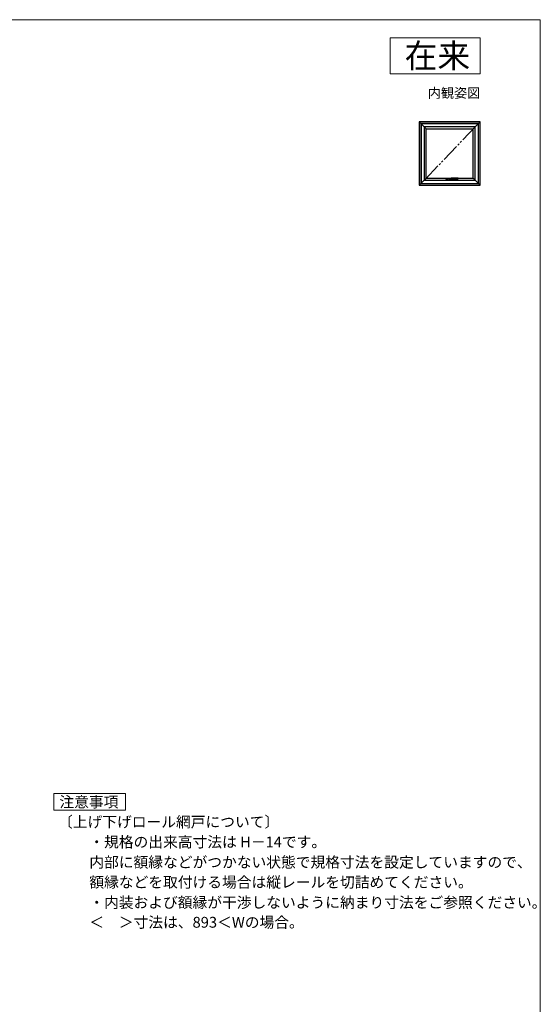
# Model space of a CAD drawing. Extents: x 0 to 1050, y 0 to 1583.
# Drawn here: x 617 to 1050, y 711 to 1530 of the extents above; entities that cross this region are included whole.
import ezdxf
from ezdxf.enums import TextEntityAlignment as Align

# ---------------------------------------------------------------- set-up
doc = ezdxf.new("R2010")
doc.units = 0
doc.linetypes.add('YDIVIDE_1', pattern=[15, 10, -1, 1, -1, 1, -1])
for name, color, linetype, lineweight in [('USER1', 3, 'CONTINUOUS', 13), ('YKK_A1', 4, 'CONTINUOUS', 30), ('YKK_ZWAK', 7, 'CONTINUOUS', 30)]:
    doc.layers.add(name, color=color, linetype=linetype, lineweight=lineweight)
doc.styles.get("Standard").update_dxf_attribs({"font": 'txt.shx', "bigfont": 'BIGFONT'})

msp = doc.modelspace()

# ---------------------------------------------------------------- linework, layer by layer
at = {"layer": 'USER1'}
for p, q in [((925, 1515), (1000, 1515)), ((925, 1485), (925, 1515)), ((1000, 1515), (1000, 1485)), ((1000, 1485), (925, 1485)), ((644.86, 872.14), (644.86, 886.14)), ((644.86, 886.14), (704.54, 886.14)), ((704.54, 886.14), (704.54, 872.14)), ((704.54, 872.14), (644.86, 872.14))]:
    msp.add_line(p, q, dxfattribs=at)
at = {"layer": 'YKK_A1'}
for p, q in [((949.2, 1445), (955, 1439.2)), ((1000, 1445), (949.2, 1445)), ((949.2, 1445), (949.2, 1392.2)), ((998.6, 1443.6), (950.6, 1443.6)), ((950.6, 1443.6), (950.6, 1393.6)), ((998.4, 1443.4), (950.8, 1443.4)), ((950.8, 1443.4), (950.8, 1393.8)), ((1000, 1445), (994.2, 1439.2)), ((998.4, 1393.8), (998.4, 1443.4)), ((998.6, 1393.6), (998.6, 1443.6)), ((1000, 1392.2), (1000, 1445)), ((995.8, 1440.8), (953.4, 1440.8)), ((953.4, 1440.8), (953.4, 1396.4)), ((994.2, 1440.8), (953.4, 1440.8)), ((955, 1398), (955, 1439.2)), ((955, 1439.2), (994.2, 1439.2)), ((994.2, 1398), (994.2, 1439.2)), ((995.8, 1396.4), (995.8, 1440.8)), ((949.2, 1392.2), (955, 1398)), ((950.6, 1393.6), (998.6, 1393.6)), ((950.8, 1393.8), (998.4, 1393.8)), ((953.4, 1396.4), (995.8, 1396.4)), ((953.4, 1396.4), (994.2, 1396.4)), ((955, 1398), (975.59, 1398)), ((971.7, 1397.16), (971.7, 1396.56)), ((971.72, 1396.58), (971.72, 1397.14)), ((973.15, 1397.21), (971.75, 1397.21)), ((971.75, 1396.51), (973.15, 1396.51)), ((971.77, 1397.19), (973.13, 1397.19)), ((973.13, 1396.53), (971.77, 1396.53)), ((972.19, 1397.01), (971.95, 1396.87)), ((972.19, 1396.71), (971.95, 1396.85)), ((972.21, 1396.72), (972.21, 1397)), ((972.69, 1396.72), (972.69, 1397)), ((972.71, 1397.01), (972.95, 1396.87)), ((972.71, 1396.71), (972.95, 1396.85)), ((973.18, 1397.14), (973.18, 1396.58)), ((973.2, 1396.56), (973.2, 1397.16)), ((974.35, 1397.9), (974.35, 1396.6)), ((975.58, 1397.95), (974.4, 1397.95)), ((974.4, 1397.45), (974.4, 1397.86)), ((974.4, 1397.45), (974.4, 1397.45)), ((974.4, 1397.45), (974.4, 1397.05)), ((974.4, 1397.05), (974.4, 1397.05)), ((974.4, 1396.64), (974.4, 1397.05)), ((974.4, 1396.55), (977.8, 1396.55)), ((975.17, 1397.9), (974.45, 1397.9)), ((975.17, 1396.6), (974.45, 1396.6)), ((975.17, 1397.95), (975.17, 1396.6)), ((975.17, 1396.55), (975.17, 1397.93)), ((975.55, 1397.55), (975.55, 1397.25)), ((975.67, 1397.3), (975.69, 1397.39)), ((981.55, 1398.19), (975.69, 1398.19)), ((975.69, 1397.39), (975.71, 1397.47)), ((975.81, 1397.67), (975.79, 1397.65)), ((977.02, 1396.55), (977.02, 1397.59)), ((977.02, 1397.59), (977.02, 1396.6)), ((977.02, 1396.6), (977.75, 1396.6)), ((977.05, 1397.59), (981.55, 1397.59)), ((977.25, 1397.41), (977.28, 1397.41)), ((977.25, 1397.41), (977.29, 1397.33)), ((977.57, 1397.41), (977.25, 1397.41)), ((977.25, 1397.41), (977.25, 1397.09)), ((977.25, 1397.09), (977.57, 1397.09)), ((977.26, 1397.24), (977.26, 1397.22)), ((977.26, 1397.22), (977.3, 1397.22)), ((977.28, 1397.41), (977.3, 1397.36)), ((977.29, 1397.29), (977.29, 1397.33)), ((977.29, 1397.29), (977.32, 1397.29)), ((977.29, 1397.15), (977.29, 1397.15)), ((977.41, 1397.09), (977.29, 1397.09)), ((977.33, 1397.41), (977.3, 1397.36)), ((977.3, 1397.22), (977.3, 1397.22)), ((977.35, 1397.24), (977.31, 1397.24)), ((977.31, 1397.13), (977.36, 1397.13)), ((977.36, 1397.41), (977.32, 1397.33)), ((977.32, 1397.29), (977.32, 1397.33)), ((977.33, 1397.41), (977.36, 1397.41)), ((977.35, 1397.17), (977.35, 1397.2)), ((977.36, 1397.23), (977.36, 1397.13)), ((977.37, 1397.41), (977.4, 1397.41)), ((977.37, 1397.41), (977.37, 1397.29)), ((977.37, 1397.29), (977.4, 1397.29)), ((977.4, 1397.36), (977.43, 1397.41)), ((977.4, 1397.41), (977.4, 1397.36)), ((977.4, 1397.33), (977.4, 1397.29)), ((977.4, 1397.33), (977.43, 1397.33)), ((977.41, 1397.09), (977.41, 1397.23)), ((977.42, 1397.27), (977.53, 1397.27)), ((977.42, 1397.09), (977.42, 1397.27)), ((977.42, 1397.09), (977.47, 1397.09)), ((977.43, 1397.41), (977.46, 1397.41)), ((977.46, 1397.41), (977.43, 1397.36)), ((977.44, 1397.36), (977.43, 1397.36)), ((977.43, 1397.33), (977.43, 1397.29)), ((977.43, 1397.29), (977.46, 1397.29)), ((977.46, 1397.29), (977.46, 1397.34)), ((977.47, 1397.41), (977.5, 1397.41)), ((977.47, 1397.41), (977.47, 1397.29)), ((977.47, 1397.29), (977.5, 1397.29)), ((977.47, 1397.09), (977.47, 1397.23)), ((977.52, 1397.23), (977.47, 1397.23)), ((977.48, 1397.18), (977.48, 1397.14)), ((977.52, 1397.18), (977.48, 1397.18)), ((977.53, 1397.14), (977.48, 1397.14)), ((977.5, 1397.41), (977.5, 1397.36)), ((977.5, 1397.36), (977.54, 1397.41)), ((977.5, 1397.33), (977.5, 1397.29)), ((977.5, 1397.33), (977.54, 1397.33)), ((977.54, 1397.41), (977.57, 1397.41)), ((977.57, 1397.41), (977.54, 1397.36)), ((977.55, 1397.36), (977.54, 1397.36)), ((977.54, 1397.33), (977.54, 1397.29)), ((977.54, 1397.29), (977.57, 1397.29)), ((977.57, 1397.09), (977.57, 1397.41)), ((977.57, 1397.29), (977.57, 1397.34)), ((977.8, 1397.45), (977.8, 1397.59)), ((977.8, 1397.05), (977.8, 1397.45)), ((977.8, 1397.45), (977.8, 1397.45)), ((977.8, 1397.05), (977.8, 1397.05)), ((977.8, 1396.64), (977.8, 1397.05)), ((977.85, 1397.59), (977.85, 1396.6)), ((981.55, 1397.59), (981.55, 1398.19)), ((981.6, 1398.14), (981.6, 1397.64)), ((981.6, 1398), (994.2, 1398)), ((1000, 1392.2), (994.2, 1398)), ((949.2, 1392.2), (1000, 1392.2))]:
    msp.add_line(p, q, dxfattribs=at)
at = {"layer": 'YKK_A1', "linetype": 'YDIVIDE_1', "ltscale": 1.5}
msp.add_line((995.8, 1440.8), (953.4, 1396.4), dxfattribs=at)
at = {"layer": 'YKK_A1'}
for centre, radius, start, end in [((971.75, 1397.16), 0.05, 90, 180), ((971.75, 1396.56), 0.05, 180, 270), ((971.77, 1397.14), 0.05, 90, 180), ((971.77, 1396.58), 0.05, 180, 270), ((972.45, 1401.83), 4.69, 261.37854, 278.62146), ((972.45, 1391.89), 4.69, 81.37854, 98.62146), ((971.96, 1396.86), 0.01, 120.65558, 239.34442), ((972.2, 1397), 0.01, 0, 120.65558), ((972.2, 1396.72), 0.01, 239.34442, 0), ((972.7, 1397), 0.01, 59.34442, 180), ((972.7, 1396.72), 0.01, 180, 300.65558), ((972.94, 1396.86), 0.01, 300.65558, 59.34442), ((973.13, 1397.14), 0.05, 0, 90), ((973.13, 1396.58), 0.05, 270, 0), ((973.15, 1397.16), 0.05, 0, 90), ((973.15, 1396.56), 0.05, 270, 0), ((974.4, 1397.9), 0.05, 90, 180), ((974.4, 1396.6), 0.05, 180, 270), ((974.45, 1397.86), 0.05, 90, 180), ((974.45, 1396.64), 0.05, 180, 270), ((978.08, 1397.25), 2.52, 180, 190.64929), ((975.64, 1396.79), 0.05, 190.64929, 259.35071), ((976.1, 1399.22), 2.52, 259.35071, 280.64929), ((975.69, 1396.85), 0.05, 180.58522, 260.22176), ((976.5, 1396.85), 0.05, 279.35046, 332.52377), ((975.75, 1397.24), 0.895, 332.52377, 357.71301), ((976.56, 1396.79), 0.05, 280.64929, 349.35071), ((974.12, 1397.25), 2.52, 349.35071, 359.19506), ((977.05, 1397.19), 0.4, 90, 177.71301), ((977.32, 1397.15), 0.0713, 153.38654, 215.68534), ((977.29, 1397.24), 0.0356, 105.46601, 180), ((977.29, 1397.16), 0.0392, 97.60411, 153.38654), ((977.29, 1397.12), 0.0285, 215.68534, 270), ((977.33, 1397.09), 0.183, 76.17284, 105.46601), ((977.32, 1396.97), 0.229, 82.84733, 97.60411), ((977.31, 1397.15), 0.0143, 100.87572, 180), ((977.31, 1397.15), 0.0143, 180, 270), ((977.31, 1397.22), 0.0143, 90, 180), ((977.33, 1397.06), 0.109, 79.61114, 100.87572), ((977.35, 1397.23), 0.0107, 0, 90), ((977.36, 1397.23), 0.041, 0, 76.17284), ((977.43, 1397.33), 0.00232, 0, 90), ((977.44, 1397.34), 0.0209, 0, 90), ((977.52, 1397.22), 0.0125, 4.00063, 90), ((977.52, 1397.19), 0.0125, 270, 356.44449), ((977.53, 1397.23), 0.0392, 6.24013, 90), ((977.29, 1397.21), 0.242, 356.44449, 4.00063), ((977.53, 1397.18), 0.0392, 270, 353.75987), ((977.54, 1397.33), 0.00232, 0, 90), ((977.55, 1397.34), 0.0209, 0, 90), ((977.29, 1397.21), 0.285, 353.75987, 6.24013), ((977.75, 1396.64), 0.05, 270, 0), ((977.8, 1396.6), 0.05, 270, 0), ((981.55, 1398.14), 0.05, 0, 90), ((981.55, 1397.64), 0.05, 270, 0)]:
    msp.add_arc(centre, radius, start, end, dxfattribs=at)
for points, knots in [([(975.6, 1398.07), (975.59, 1398.04), (975.58, 1397.99), (975.57, 1397.91), (975.56, 1397.83), (975.56, 1397.74), (975.55, 1397.64), (975.55, 1397.58), (975.55, 1397.55)], [0, 0, 0, 0, 0.074063, 0.1527762, 0.2390317, 0.3294398, 0.4242856, 0.5226328, 0.5226328, 0.5226328, 0.5226328]), ([(975.61, 1398.11), (975.61, 1398.1), (975.6, 1398.1), (975.6, 1398.08), (975.6, 1398.07), (975.6, 1398.07)], [0, 0, 0, 0, 0.0109395, 0.02289562, 0.04078969, 0.04078969, 0.04078969, 0.04078969]), ([(975.61, 1398.11), (975.61, 1398.12), (975.63, 1398.15), (975.65, 1398.18), (975.68, 1398.19), (975.69, 1398.19), (975.69, 1398.19)], [0, 0, 0, 0, 0.05087, 0.0903628, 0.1229972, 0.1260391, 0.1260391, 0.1260391, 0.1260391]), ([(975.64, 1396.85), (975.63, 1396.87), (975.63, 1396.93), (975.63, 1397.04), (975.64, 1397.16), (975.66, 1397.25), (975.67, 1397.3)], [0, 0, 0, 0, 0.0694407, 0.1791998, 0.3145085, 0.4474456, 0.4474456, 0.4474456, 0.4474456]), ([(976.51, 1396.8), (976.47, 1396.79), (976.38, 1396.78), (976.24, 1396.77), (976.1, 1396.76), (975.96, 1396.76), (975.82, 1396.78), (975.73, 1396.79), (975.68, 1396.8)], [0, 0, 0, 0, 0.136421, 0.2750936, 0.4146236, 0.5521455, 0.6902681, 0.8405617, 0.8405617, 0.8405617, 0.8405617]), ([(975.69, 1398.19), (975.7, 1398.19), (975.73, 1398.18), (975.77, 1398.15), (975.8, 1398.12), (975.81, 1398.11)], [0, 0, 0, 0, 0.0339413, 0.0843086, 0.1498412, 0.1498412, 0.1498412, 0.1498412]), ([(975.71, 1397.47), (975.71, 1397.49), (975.72, 1397.51), (975.73, 1397.54), (975.74, 1397.57), (975.75, 1397.6), (975.77, 1397.62), (975.78, 1397.64), (975.79, 1397.65)], [0, 0, 0, 0, 0.0350261, 0.0682428, 0.0992327, 0.1283497, 0.1638594, 0.1965068, 0.1965068, 0.1965068, 0.1965068]), ([(975.81, 1398.11), (975.82, 1398.1), (975.83, 1398.08), (975.84, 1398.05), (975.86, 1398.02), (975.87, 1397.98), (975.87, 1397.95), (975.87, 1397.91), (975.87, 1397.87), (975.87, 1397.82), (975.86, 1397.77), (975.84, 1397.72), (975.82, 1397.69), (975.81, 1397.67)], [0, 0, 0, 0, 0.0300218, 0.0650525, 0.0981077, 0.1343471, 0.1736156, 0.2146194, 0.2504592, 0.2857798, 0.3491534, 0.408925, 0.4585455, 0.4585455, 0.4585455, 0.4585455])]:
    msp.add_open_spline(points, degree=3, knots=knots, dxfattribs=at)
msp.add_point((976.1, 1396.55), dxfattribs=at)
at = {"layer": 'YKK_ZWAK', "lineweight": 20}
for p, q in [((1050, 1530), (0, 1530)), ((1050, 0), (1050, 1530))]:
    msp.add_line(p, q, dxfattribs=at)

# ---------------------------------------------------------------- texts
at = {"layer": 'USER1'}
for s, height, p in [('在来', 20, (991.6, 1490)), ('内観姿図', 8, (1000, 1465))]:
    msp.add_text(s, height=height, dxfattribs=at).set_placement(p, align=Align.RIGHT)
for s, p in [('注意事項', (649.57, 874.52)), ('〔上げ下げロール網戸について〕', (648.45, 857.89)), ('\u3000\u3000・規格の出来高寸法は H－14です。', (649.93, 841.2)), ('\u3000\u3000内部に額縁などがつかない状態で規格寸法を設定していますので、', (649.93, 824.36)), ('\u3000\u3000額縁などを取付ける場合は縦レールを切詰めてください。', (649.93, 807.72)), ('\u3000\u3000・内装および額縁が干渉しないように納まり寸法をご参照ください。', (649.93, 790.83)), ('\u3000\u3000＜\u3000＞寸法は、893＜Wの場合。', (649.93, 774.35))]:
    msp.add_text(s, height=9, dxfattribs=at).set_placement(p)

doc.saveas('drawing.dxf')
